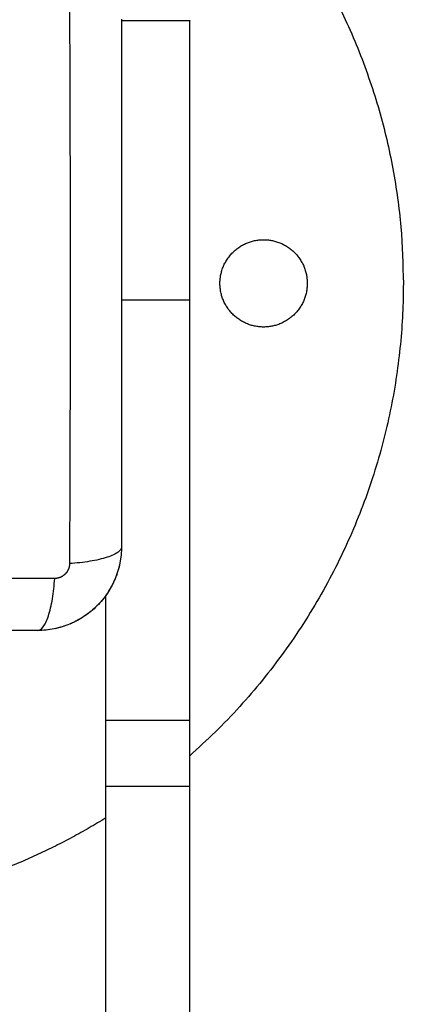
# Model space of a CAD drawing. Units: millimetres. Extents: x 114.7 to 121.9, y 1473.9 to 1484.3.
# Drawn here: x 116.3 to 116.4, y 1477.2 to 1477.3 of the extents above; entities that cross this region are included whole.
import ezdxf

# ---------------------------------------------------------------- set-up
doc = ezdxf.new("R2010")
doc.units = ezdxf.units.MM
doc.layers.add('Make2D$Visible$Curves', color=7, linetype='Continuous')
doc.layers.add('Make2D$Visible$Tangents', color=8, linetype='Continuous')

# ---------------------------------------------------------------- blocks, each defined once
blk = doc.blocks.new('S058')
at = {"layer": 'Make2D$Visible$Curves'}
for points, weights, knots in [([(116.20537, 1475.35319), (116.20537, 1475.44319), (116.29537, 1475.44319), (116.38537, 1475.44319), (116.38537, 1475.35319)], [1, 0.707106781187, 1, 0.707106781187, 1], [0, 0, 0, 141.371669, 141.371669, 282.743339, 282.743339, 282.743339]), ([(116.35912, 1475.35319), (116.35912, 1475.35944), (116.36537, 1475.35944), (116.37162, 1475.35944), (116.37162, 1475.35319)], [1, 0.707106781187, 1, 0.707106781187, 1], [0, 0, 0, 9.817477, 9.817477, 19.634954, 19.634954, 19.634954]), ([(116.34279, 1475.27669), (116.321, 1475.26319), (116.29537, 1475.26319), (116.20537, 1475.26319), (116.20537, 1475.35319)], [0.864988344066, 0.894475391581, 1, 0.707106781187, 1], [90.437783, 90.437783, 90.437783, 141.371669, 141.371669, 282.743339, 282.743339, 282.743339]), ([(116.37162, 1475.35319), (116.37162, 1475.34694), (116.36537, 1475.34694), (116.35912, 1475.34694), (116.35912, 1475.35319)], [1, 0.707106781187, 1, 0.707106781187, 1], [0, 0, 0, 9.817477, 9.817477, 19.634954, 19.634954, 19.634954])]:
    blk.add_rational_spline(points, weights, degree=2, knots=knots, dxfattribs=at)
for points, knots in [([(116.34504, 1475.39102), (116.34504, 1475.3879), (116.34504, 1475.38322), (116.34504, 1475.37856), (116.34504, 1475.37662), (116.34504, 1475.37623), (116.34504, 1475.37545), (116.34504, 1475.37426), (116.34504, 1475.37308), (116.34504, 1475.36913), (116.34504, 1475.36598), (116.34504, 1475.3612), (116.34504, 1475.35882), (116.34504, 1475.35644), (116.34504, 1475.35485), (116.34504, 1475.35406), (116.34504, 1475.34694), (116.34504, 1475.33981), (116.34504, 1475.33257), (116.34504, 1475.33168), (116.34504, 1475.33148), (116.34504, 1475.33138), (116.34504, 1475.33109), (116.34504, 1475.33051), (116.34504, 1475.32837), (116.34504, 1475.32332), (116.34504, 1475.31864), (116.34504, 1475.31552)], [0, 0, 0, 0, 9.545659, 14.318488, 14.318488, 15.511695, 15.511695, 16.704903, 19.091317, 19.091317, 28.636976, 28.636976, 33.409805, 35.79622, 35.79622, 38.182634, 38.182634, 57.273951, 59.660366, 59.958668, 59.958668, 60.25697, 60.25697, 60.853573, 62.046781, 66.81961, 76.365269, 76.365269, 76.365269, 76.365269]), ([(116.34504, 1475.31552), (116.34504, 1475.31471), (116.34495, 1475.31391), (116.34472, 1475.31277), (116.34463, 1475.31239), (116.34446, 1475.31185), (116.3444, 1475.31167), (116.34431, 1475.3114), (116.34426, 1475.31127), (116.3442, 1475.31111), (116.34417, 1475.31105), (116.34416, 1475.31101), (116.34415, 1475.31099), (116.34353, 1475.30948), (116.34263, 1475.30814), (116.34097, 1475.30648), (116.34036, 1475.30598), (116.33937, 1475.30532), (116.33903, 1475.30511), (116.3385, 1475.30483), (116.33823, 1475.3047), (116.33791, 1475.30455), (116.33775, 1475.30448), (116.33768, 1475.30445), (116.33764, 1475.30443), (116.33761, 1475.30442), (116.3369, 1475.30413), (116.33617, 1475.30391), (116.33464, 1475.3036), (116.33385, 1475.30352), (116.33304, 1475.30352)], [-18.903331, -18.903331, -18.903331, -18.903331, -16.540415, -16.540415, -15.358956, -15.358956, -14.768227, -14.768227, -14.472863, -14.32518, -14.251339, -14.251339, -14.177498, -14.177498, -9.451665, -9.451665, -7.088749, -7.088749, -5.907291, -5.907291, -5.316562, -5.021197, -4.873515, -4.799674, -4.799674, -4.725833, -4.725833, -2.362916, -2.362916, 0, 0, 0, 0]), ([(116.34504, 1475.31552), (116.34504, 1475.31473), (116.34496, 1475.31395), (116.34465, 1475.3124), (116.34442, 1475.31165), (116.34382, 1475.3102), (116.34345, 1475.30951), (116.34258, 1475.3082), (116.34208, 1475.30759), (116.34152, 1475.30703)], [0, 0, 0, 0, 2.359997, 2.359997, 4.719995, 4.719995, 7.079992, 7.079992, 9.439985, 9.439985, 9.439985, 9.439985]), ([(116.33304, 1475.30352), (116.32992, 1475.30352), (116.32524, 1475.30352), (116.32058, 1475.30352), (116.31864, 1475.30352), (116.31825, 1475.30352), (116.31746, 1475.30352), (116.31628, 1475.30352), (116.3151, 1475.30352), (116.31115, 1475.30352), (116.308, 1475.30352), (116.30322, 1475.30352), (116.30084, 1475.30352), (116.29846, 1475.30352), (116.29687, 1475.30352), (116.29608, 1475.30352), (116.28896, 1475.30352), (116.28183, 1475.30352), (116.27459, 1475.30352), (116.2737, 1475.30352), (116.2735, 1475.30352), (116.2734, 1475.30352), (116.27311, 1475.30352), (116.27253, 1475.30352), (116.27039, 1475.30352), (116.26533, 1475.30352), (116.26066, 1475.30352), (116.25754, 1475.30352)], [0, 0, 0, 0, 9.545659, 14.318488, 14.318488, 15.511695, 15.511695, 16.704903, 19.091317, 19.091317, 28.636976, 28.636976, 33.409805, 35.79622, 35.79622, 38.182634, 38.182634, 57.273951, 59.660366, 59.958668, 59.958668, 60.25697, 60.25697, 60.853573, 62.046781, 66.81961, 76.365269, 76.365269, 76.365269, 76.365269]), ([(116.33538, 1475.30375), (116.33538, 1475.30375), (116.33538, 1475.30375), (116.3346, 1475.30359), (116.33382, 1475.30352), (116.33304, 1475.30352)], [16.51998, 16.51998, 16.51998, 16.51998, 16.519982, 16.519982, 18.879979, 18.879979, 18.879979, 18.879979])]:
    blk.add_open_spline(points, degree=3, knots=knots, dxfattribs=at)
for points, degree in [([(116.35479, 1475.39077), (116.34991, 1475.39077), (116.34504, 1475.39077)], 2), ([(116.35479, 1475.29065), (116.35479, 1475.32071), (116.35479, 1475.35077)], 2), ([(116.34279, 1475.29065), (116.34279, 1475.29959), (116.34279, 1475.30852)], 2), ([(116.34152, 1475.30703), (116.34099, 1475.3065), (116.34041, 1475.30602), (116.33978, 1475.30559)], 3), ([(116.3397, 1475.30554), (116.33908, 1475.30513), (116.33843, 1475.30477), (116.33775, 1475.30448)], 3), ([(116.3376, 1475.30442), (116.33691, 1475.30414), (116.33621, 1475.30392), (116.33548, 1475.30377)], 3)]:
    blk.add_open_spline(points, degree=degree, dxfattribs=at)
for points, weights in [([(116.35479, 1475.35077), (116.35479, 1475.39077), (116.35479, 1475.39077)], [1, 0.707106781187, 1]), ([(116.38537, 1475.35319), (116.38537, 1475.31247), (116.35479, 1475.28559)], [1, 0.8421852181, 0.854435864734]), ([(116.34279, 1475.28121), (116.34279, 1475.28589), (116.34279, 1475.29065)], [1, 0.99548896934, 1]), ([(116.35479, 1475.28121), (116.35479, 1475.28589), (116.35479, 1475.29065)], [1, 0.99548896934, 1]), ([(116.34279, 1475.09577), (116.34279, 1475.1884), (116.34279, 1475.28121)], [1, 0.981082353203, 1]), ([(116.35479, 1475.09577), (116.35479, 1475.1884), (116.35479, 1475.28121)], [1, 0.981082353203, 1])]:
    blk.add_rational_spline(points, weights, degree=2, dxfattribs=at)
at = {"layer": 'Make2D$Visible$Tangents'}
for points, knots in [([(116.33759, 1475.39345), (116.33761, 1475.38853), (116.33766, 1475.37529), (116.33769, 1475.35327), (116.33766, 1475.33124), (116.33761, 1475.31801), (116.33759, 1475.31309)], [0, 0, 0, 0, 15.335891, 40.710981, 66.086071, 81.421962, 81.421962, 81.421962, 81.421962]), ([(116.34504, 1475.31552), (116.34504, 1475.31526), (116.34488, 1475.31499), (116.34436, 1475.3146), (116.34414, 1475.31447), (116.34361, 1475.31422), (116.34331, 1475.3141), (116.34261, 1475.31387), (116.34223, 1475.31377), (116.3414, 1475.31357), (116.34096, 1475.31349), (116.33957, 1475.31326), (116.33858, 1475.31315), (116.33759, 1475.31309)], [-13.155071, -13.155071, -13.155071, -13.155071, -9.866303, -9.866303, -8.221919, -8.221919, -6.577535, -6.577535, -4.933151, -4.933151, -3.288768, -3.288768, 0, 0, 0, 0]), ([(116.33547, 1475.31096), (116.33055, 1475.31094), (116.31731, 1475.31089), (116.29529, 1475.31086), (116.27326, 1475.31089), (116.26002, 1475.31094), (116.25511, 1475.31096)], [0, 0, 0, 0, 15.335891, 40.710981, 66.086071, 81.421962, 81.421962, 81.421962, 81.421962]), ([(116.33304, 1475.30352), (116.33329, 1475.30352), (116.33356, 1475.30368), (116.33396, 1475.30419), (116.33409, 1475.30441), (116.33434, 1475.30494), (116.33446, 1475.30525), (116.33468, 1475.30594), (116.33479, 1475.30632), (116.33498, 1475.30715), (116.33507, 1475.30759), (116.33529, 1475.30898), (116.3354, 1475.30998), (116.33547, 1475.31096)], [0, 0, 0, 0, 3.288716, 3.288716, 4.933073, 4.933073, 6.577431, 6.577431, 8.221789, 8.221789, 9.866147, 9.866147, 13.154862, 13.154862, 13.154862, 13.154862])]:
    blk.add_open_spline(points, degree=3, knots=knots, dxfattribs=at)
for points in [[(116.35479, 1475.35077), (116.34991, 1475.35077), (116.34504, 1475.35077)], [(116.35479, 1475.29065), (116.34879, 1475.29065), (116.34279, 1475.29065)], [(116.35479, 1475.28121), (116.34879, 1475.28121), (116.34279, 1475.28121)]]:
    blk.add_open_spline(points, degree=2, dxfattribs=at)
blk.add_rational_spline([(116.33759, 1475.31309), (116.33759, 1475.31283), (116.33752, 1475.31242), (116.33726, 1475.31192), (116.33699, 1475.31158), (116.33665, 1475.31131), (116.33615, 1475.31104), (116.33574, 1475.31096), (116.33547, 1475.31096)], [0.999998587713, 0.999998651797, 0.999998730702, 0.999998787847, 0.999998803584, 0.99999878968, 0.999998733871, 0.999998653891, 0.999998587713], degree=3, knots=[-3.406541, -3.406541, -3.406541, -3.406541, -2.58826, -2.156117, -1.71703, -1.277731, -0.844961, 0, 0, 0, 0], dxfattribs=at)

msp = doc.modelspace()

# ---------------------------------------------------------------- block references
at = {"layer": 'Defpoints'}
msp.add_blockref('S058', (0, 1.93748), dxfattribs=at)

doc.saveas('drawing.dxf')
